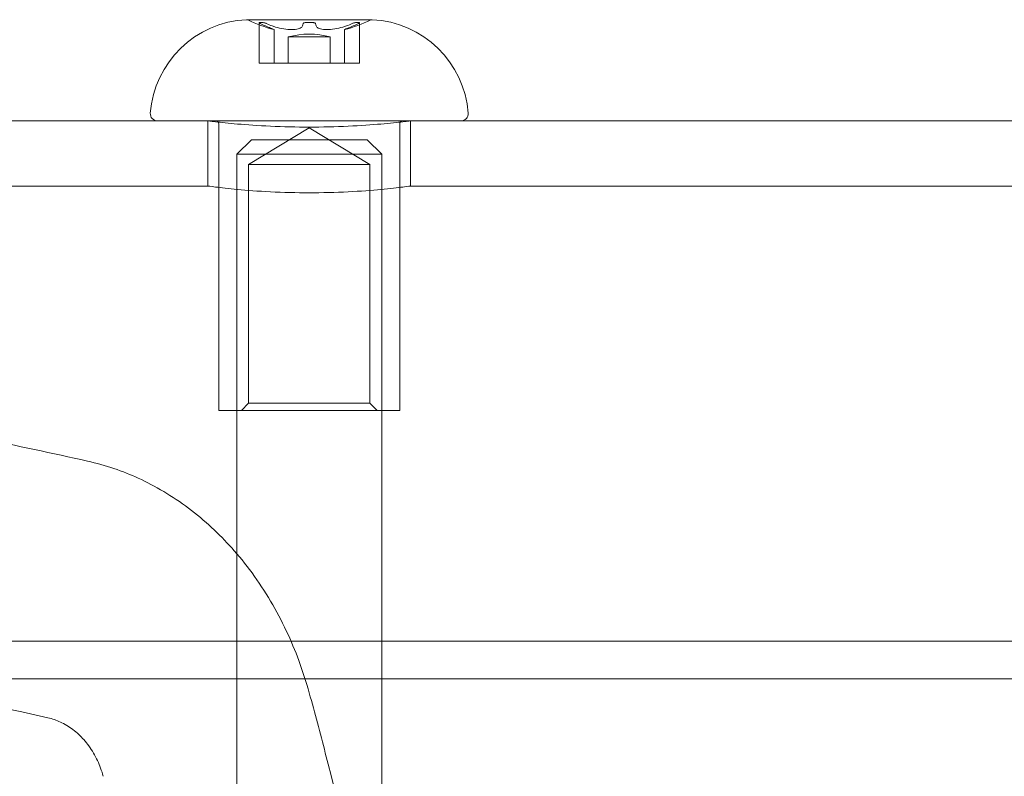
# Model space of a CAD drawing. Units: millimetres. Extents: x -3975 to 3570, y -1557 to 2227.
# Drawn here: x -1905 to -1837, y 682 to 734 of the extents above; entities that cross this region are included whole.
import ezdxf

# ---------------------------------------------------------------- set-up
doc = ezdxf.new("R2010")
doc.units = ezdxf.units.MM
doc.header["$MEASUREMENT"] = 0

msp = doc.modelspace()

# ---------------------------------------------------------------- linework, layer by layer
at = {"color": 0, "linetype": 'Continuous', "lineweight": 0}
for p, q in [((-1880.67, 734.142), (-1889.33, 734.142)), ((-1888.472, 733.937), (-1888.472, 731.15)), ((-1881.528, 733.937), (-1881.528, 731.15)), ((-1887.421, 731.15), (-1887.421, 733.455)), ((-1882.579, 731.15), (-1882.579, 733.455)), ((-1886.45, 732.95), (-1883.55, 732.95)), ((-1886.45, 732.95), (-1886.45, 731.15)), ((-1883.55, 732.95), (-1883.55, 731.15)), ((-1888.445, 731.15), (-1888.472, 731.15)), ((-1888.224, 731.15), (-1888.445, 731.15)), ((-1887.97, 731.15), (-1888.224, 731.15)), ((-1887.561, 731.15), (-1887.97, 731.15)), ((-1885.47, 731.15), (-1887.561, 731.15)), ((-1885.42, 731.15), (-1885.47, 731.15)), ((-1885.221, 731.15), (-1885.42, 731.15)), ((-1884.779, 731.15), (-1885.221, 731.15)), ((-1884.58, 731.15), (-1884.779, 731.15)), ((-1884.53, 731.15), (-1884.58, 731.15)), ((-1882.439, 731.15), (-1884.53, 731.15)), ((-1882.03, 731.15), (-1882.439, 731.15)), ((-1881.776, 731.15), (-1882.03, 731.15)), ((-1881.555, 731.15), (-1881.776, 731.15)), ((-1881.528, 731.15), (-1881.555, 731.15)), ((-2070, 727.15), (-1895.481, 727.15)), ((-1874.519, 727.15), (-1895.481, 727.15)), ((-1892, 722.65), (-1892, 727.15)), ((-1891.25, 707.15), (-1891.25, 726.95)), ((-1878.75, 707.15), (-1878.75, 726.95)), ((-1878, 722.65), (-1878, 727.15)), ((-1874.519, 727.15), (-1765.481, 727.15)), ((-1885, 726.666), (-1889.188, 724.15)), ((-1885, 726.666), (-1880.812, 724.15)), ((-1889, 725.85), (-1890, 724.85)), ((-1889, 725.85), (-1888.611, 725.85)), ((-1888.611, 725.85), (-1881, 725.85)), ((-1881, 725.85), (-1880, 724.85)), ((-1889.513, 724.85), (-1890, 724.85)), ((-1890, 632.85), (-1890, 724.85)), ((-1880, 724.85), (-1889.513, 724.85)), ((-1880, 632.85), (-1880, 724.85)), ((-1880.812, 724.15), (-1889.188, 724.15)), ((-1889.188, 707.65), (-1889.188, 724.15)), ((-1880.812, 707.65), (-1880.812, 724.15)), ((-2065.5, 722.65), (-1892, 722.65)), ((-1878, 722.65), (-1762, 722.65)), ((-1889.188, 707.65), (-1889.688, 707.15)), ((-1880.812, 707.65), (-1889.188, 707.65)), ((-1880.812, 707.65), (-1880.312, 707.15)), ((-1891.25, 707.15), (-1878.75, 707.15)), ((-1724.65, 691.201), (-1958.433, 691.201)), ((-1724.65, 688.601), (-1954.597, 688.601))]:
    msp.add_line(p, q, dxfattribs=at)
for centre, radius, start, end in [((-1889, 727.15), 7, 92.77959, 175.58827), ((-1889.33, 733.942), 0.2, 90, 92.77959), ((-1889.33, 733.942), 0.2, 64.19113, 90), ((-1885, 742.895), 9.745, 244.19113, 255.61678), ((-1885, 742.895), 8.952, 268.58433, 271.41567), ((-1885, 742.895), 9.745, 284.38322, 295.80887), ((-1880.67, 733.942), 0.2, 90, 115.80887), ((-1880.67, 733.942), 0.2, 87.22041, 90), ((-1881, 727.15), 7, 4.41173, 87.22041), ((-1885, 727.794), 5.356, 74.29337, 105.70663), ((-1895.481, 727.65), 0.5, 175.58827, 270), ((-1874.519, 727.65), 0.5, 270, 4.41173), ((-1891.45, 726.95), 0.2, 35.858, 90), ((-1891.45, 726.95), 0.2, 0, 35.858), ((-1878.55, 726.95), 0.2, 144.142, 180), ((-1878.55, 726.95), 0.2, 90, 144.142)]:
    msp.add_arc(centre, radius, start, end, dxfattribs=at)
for centre, major_axis, ratio, start_param, end_param in [((-1888.334, 742.895), (0, -8.952), 0.5, -0.024708, 0.024708), ((-1884.669, 742.895), (0, -9.71), 0.916341, -0.380115, -0.331031), ((-1885.821, 742.895), (0, -9.71), 0.111415, 0.331031, 0.380115), ((-1884.179, 742.895), (0, -9.71), 0.111415, -0.380115, -0.331031), ((-1885.331, 742.895), (0, -9.71), 0.916341, 0.331031, 0.380115), ((-1881.666, 742.895), (0, -8.952), 0.5, -0.024708, 0.024708)]:
    msp.add_ellipse(centre, major_axis=major_axis, ratio=ratio, start_param=start_param, end_param=end_param, dxfattribs=at)
at = {"color": 0, "linetype": 'Continuous', "lineweight": 0, "extrusion": (0, 0, -1)}
for centre, start_param, end_param in [((-1885.49, 742.895), 0.331031, 0.380115), ((-1884.51, 742.895), -0.380115, -0.331031)]:
    msp.add_ellipse(centre, major_axis=(0, -9.71), ratio=0.804926, start_param=start_param, end_param=end_param, dxfattribs=at)
at = {"color": 0, "linetype": 'Continuous', "lineweight": 0}
for points, knots in [([(-1888.39, 733.878), (-1888.408, 733.887), (-1888.424, 733.896), (-1888.452, 733.913), (-1888.462, 733.922), (-1888.467, 733.928), (-1888.472, 733.934), (-1888.473, 733.939), (-1888.464, 733.945), (-1888.456, 733.946), (-1888.445, 733.945)], [-0.01474049, -0.01474049, -0.01474049, -0.01474049, -0.00793116, -0.00793116, 0, 0, 0, 0.00759144, 0.00759144, 0.01414371, 0.01414371, 0.01414371, 0.01414371]), ([(-1888.224, 733.945), (-1888.213, 733.946), (-1888.198, 733.945), (-1888.16, 733.939), (-1888.136, 733.934), (-1888.113, 733.928), (-1888.089, 733.922), (-1888.061, 733.913), (-1888.012, 733.896), (-1887.99, 733.887), (-1887.97, 733.878)], [-0.01414371, -0.01414371, -0.01414371, -0.01414371, -0.00759144, -0.00759144, 0, 0, 0, 0.00793116, 0.00793116, 0.01474049, 0.01474049, 0.01474049, 0.01474049]), ([(-1885.42, 733.878), (-1885.418, 733.887), (-1885.411, 733.896), (-1885.39, 733.913), (-1885.374, 733.922), (-1885.354, 733.928), (-1885.336, 733.934), (-1885.313, 733.939), (-1885.267, 733.945), (-1885.243, 733.946), (-1885.221, 733.945)], [-0.01474049, -0.01474049, -0.01474049, -0.01474049, -0.00793116, -0.00793116, 0, 0, 0, 0.00759144, 0.00759144, 0.01414371, 0.01414371, 0.01414371, 0.01414371]), ([(-1884.779, 733.945), (-1884.757, 733.946), (-1884.733, 733.945), (-1884.687, 733.939), (-1884.664, 733.934), (-1884.646, 733.928), (-1884.626, 733.922), (-1884.61, 733.913), (-1884.589, 733.896), (-1884.582, 733.887), (-1884.58, 733.878)], [-0.01414371, -0.01414371, -0.01414371, -0.01414371, -0.00759144, -0.00759144, 0, 0, 0, 0.00793116, 0.00793116, 0.01474049, 0.01474049, 0.01474049, 0.01474049]), ([(-1882.03, 733.878), (-1882.01, 733.887), (-1881.988, 733.896), (-1881.939, 733.913), (-1881.911, 733.922), (-1881.887, 733.928), (-1881.864, 733.934), (-1881.84, 733.939), (-1881.802, 733.945), (-1881.787, 733.946), (-1881.776, 733.945)], [-0.01474049, -0.01474049, -0.01474049, -0.01474049, -0.00793116, -0.00793116, 0, 0, 0, 0.00759144, 0.00759144, 0.01414371, 0.01414371, 0.01414371, 0.01414371]), ([(-1881.555, 733.945), (-1881.544, 733.946), (-1881.536, 733.945), (-1881.527, 733.939), (-1881.528, 733.934), (-1881.533, 733.928), (-1881.538, 733.922), (-1881.548, 733.913), (-1881.576, 733.896), (-1881.592, 733.887), (-1881.61, 733.878)], [-0.01414371, -0.01414371, -0.01414371, -0.01414371, -0.00759144, -0.00759144, 0, 0, 0, 0.00793116, 0.00793116, 0.01474049, 0.01474049, 0.01474049, 0.01474049]), ([(-1887.421, 733.455), (-1887.421, 733.455), (-1887.458, 733.471), (-1887.607, 733.533), (-1887.718, 733.579), (-1887.9, 733.656), (-1887.963, 733.683), (-1888.031, 733.712)], [0, 0, 0, 0, 0.0562259, 0.0562259, 0.1124518, 0.1124518, 0.1381338, 0.1381338, 0.1381338, 0.1381338]), ([(-1887.561, 733.712), (-1887.484, 733.683), (-1887.404, 733.656), (-1887.15, 733.579), (-1886.952, 733.533), (-1886.563, 733.471), (-1886.373, 733.455), (-1886.21, 733.455), (-1886.048, 733.455), (-1885.895, 733.471), (-1885.654, 733.533), (-1885.568, 733.579), (-1885.496, 733.656), (-1885.479, 733.683), (-1885.47, 733.712)], [-0.1381338, -0.1381338, -0.1381338, -0.1381338, -0.1124518, -0.1124518, -0.0562259, -0.0562259, 0, 0, 0, 0.0562259, 0.0562259, 0.1124518, 0.1124518, 0.1381338, 0.1381338, 0.1381338, 0.1381338]), ([(-1884.53, 733.712), (-1884.521, 733.683), (-1884.504, 733.656), (-1884.432, 733.579), (-1884.346, 733.533), (-1884.105, 733.471), (-1883.952, 733.455), (-1883.79, 733.455), (-1883.627, 733.455), (-1883.437, 733.471), (-1883.048, 733.533), (-1882.85, 733.579), (-1882.596, 733.656), (-1882.516, 733.683), (-1882.439, 733.712)], [-0.1381338, -0.1381338, -0.1381338, -0.1381338, -0.1124518, -0.1124518, -0.0562259, -0.0562259, 0, 0, 0, 0.0562259, 0.0562259, 0.1124518, 0.1124518, 0.1381338, 0.1381338, 0.1381338, 0.1381338]), ([(-1881.969, 733.712), (-1882.037, 733.683), (-1882.1, 733.656), (-1882.282, 733.579), (-1882.393, 733.533), (-1882.542, 733.471), (-1882.579, 733.455), (-1882.579, 733.455)], [-0.1381338, -0.1381338, -0.1381338, -0.1381338, -0.1124518, -0.1124518, -0.0562259, -0.0562259, 0, 0, 0, 0]), ([(-1885, 726.72), (-1885.88, 726.72), (-1886.818, 726.742), (-1888.542, 726.824), (-1889.329, 726.881), (-1890.571, 726.989), (-1891.109, 727.047), (-1891.824, 727.128), (-1892, 727.15), (-1892, 727.15)], [0, 0, 0, 0, 0.263966, 0.263966, 0.527933, 0.527933, 0.791897, 0.791897, 1.055862, 1.055862, 1.055862, 1.055862]), ([(-1878, 727.15), (-1878, 727.15), (-1878.176, 727.128), (-1878.891, 727.047), (-1879.429, 726.989), (-1880.671, 726.881), (-1881.458, 726.824), (-1883.182, 726.742), (-1884.12, 726.72), (-1885, 726.72)], [3.167585, 3.167585, 3.167585, 3.167585, 3.43155, 3.43155, 3.695514, 3.695514, 3.95948, 3.95948, 4.223447, 4.223447, 4.223447, 4.223447]), ([(-1892, 722.65), (-1892, 722.65), (-1891.824, 722.626), (-1891.109, 722.538), (-1890.571, 722.475), (-1889.329, 722.358), (-1888.542, 722.296), (-1886.818, 722.207), (-1885.88, 722.183), (-1885, 722.183)], [3.168199, 3.168199, 3.168199, 3.168199, 3.432215, 3.432215, 3.69623, 3.69623, 3.960248, 3.960248, 4.224266, 4.224266, 4.224266, 4.224266]), ([(-1885, 722.183), (-1884.12, 722.183), (-1883.182, 722.207), (-1881.458, 722.296), (-1880.671, 722.358), (-1879.429, 722.475), (-1878.891, 722.538), (-1878.176, 722.626), (-1878, 722.65), (-1878, 722.65)], [0, 0, 0, 0, 0.264018, 0.264018, 0.528036, 0.528036, 0.792051, 0.792051, 1.056066, 1.056066, 1.056066, 1.056066]), ([(-1900.316, 703.65), (-1902.749, 704.19), (-1905.201, 704.715), (-1918.881, 707.537), (-1930.424, 709.513), (-1953.616, 712.651), (-1965.269, 713.812), (-1988.12, 715.315), (-1999.318, 715.657), (-2020.682, 715.657), (-2031.88, 715.315), (-2052.112, 713.984), (-2061.053, 713.162), (-2070, 712.097)], [51.315637, 51.315637, 51.315637, 51.315637, 52.020733, 52.020733, 55.225387, 55.225387, 58.430041, 58.430041, 61.634695, 61.634695, 64.839349, 64.839349, 67.309406, 67.309406, 67.309406, 67.309406]), ([(-1885, 687.631), (-1885.215, 688.409), (-1885.459, 689.162), (-1886.221, 691.212), (-1886.88, 692.638), (-1888.47, 695.326), (-1889.401, 696.587), (-1891.208, 698.602), (-1892.227, 699.56), (-1894.449, 701.229), (-1895.652, 701.938), (-1897.868, 702.953), (-1899.072, 703.373), (-1900.31, 703.648), (-1900.313, 703.649), (-1900.316, 703.65)], [10.628709, 10.628709, 10.628709, 10.628709, 10.855774, 10.855774, 11.285031, 11.285031, 11.714288, 11.714288, 12.096813, 12.096813, 12.479338, 12.479338, 12.828161, 12.828161, 12.829042, 12.829042, 12.829042, 12.829042]), ([(-2116.941, 685.921), (-2113.778, 686.634), (-2110.58, 687.321), (-2096.682, 690.157), (-2085.7, 692.018), (-2063.634, 694.972), (-2052.549, 696.065), (-2030.812, 697.479), (-2020.16, 697.802), (-1999.84, 697.802), (-1989.188, 697.479), (-1967.451, 696.065), (-1956.366, 694.972), (-1934.3, 692.018), (-1923.318, 690.157), (-1909.42, 687.321), (-1906.222, 686.634), (-1903.059, 685.921)], [166.54417, 166.54417, 166.54417, 166.54417, 167.46585, 167.46585, 170.513967, 170.513967, 173.562084, 173.562084, 176.610201, 176.610201, 179.658319, 179.658319, 182.706436, 182.706436, 185.754553, 185.754553, 186.676233, 186.676233, 186.676233, 186.676233]), ([(-1885, 515), (-1883.711, 521.441), (-1882.456, 528.149), (-1879.952, 543.024), (-1878.741, 551.247), (-1876.76, 567.738), (-1875.99, 576.007), (-1874.973, 592.208), (-1874.726, 600.141), (-1874.726, 615.658), (-1874.997, 623.991), (-1876.254, 640.965), (-1877.241, 649.607), (-1879.998, 666.753), (-1881.768, 675.259), (-1884.252, 684.875), (-1884.621, 686.257), (-1885, 687.631)], [17.296739, 17.296739, 17.296739, 17.296739, 19.240535, 19.240535, 21.511018, 21.511018, 23.7815, 23.7815, 26.051983, 26.051983, 28.436726, 28.436726, 30.821469, 30.821469, 33.206212, 33.206212, 33.609327, 33.609327, 33.609327, 33.609327]), ([(-1903.059, 685.921), (-1902.751, 685.852), (-1902.452, 685.747), (-1901.899, 685.491), (-1901.598, 685.311), (-1901.042, 684.89), (-1900.787, 684.648), (-1900.334, 684.138), (-1900.101, 683.819), (-1899.702, 683.139), (-1899.536, 682.779), (-1899.345, 682.262), (-1899.283, 682.072), (-1899.229, 681.875)], [0.0870096, 0.0870096, 0.0870096, 0.0870096, 0.173791, 0.173791, 0.2698723, 0.2698723, 0.3659535, 0.3659535, 0.4742805, 0.4742805, 0.5826075, 0.5826075, 0.63989, 0.63989, 0.63989, 0.63989])]:
    msp.add_open_spline(points, degree=3, knots=knots, dxfattribs=at)

doc.saveas('drawing.dxf')
